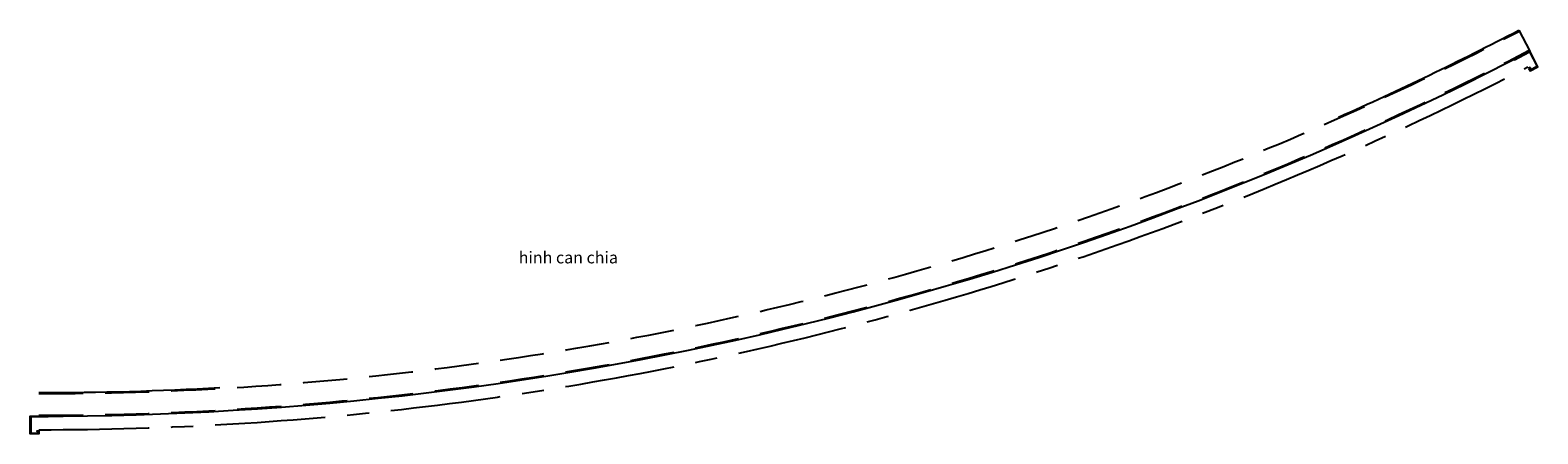
# Model space of a CAD drawing. Extents: x 1492 to 7086, y 1236 to 7338.
# Drawn here: x 4521 to 7086, y 1541 to 2227 of the extents above; entities that cross this region are included whole.
import ezdxf

# ---------------------------------------------------------------- set-up
doc = ezdxf.new("R2010")
doc.units = 0
doc.header["$LTSCALE"] = 150
doc.header["$MEASUREMENT"] = 0
doc.linetypes.add('CENTER', pattern=[2, 1.25, -0.25, 0.25, -0.25])
doc.linetypes.add('DASHED', pattern=[0.75, 0.5, -0.25])
for name, color, linetype in [('center', 1, 'CENTER'), ('katazai', 7, 'CONTINUOUS'), ('steel-1', 2, 'CONTINUOUS'), ('steel-2', 5, 'DASHED'), ('sunpou', 3, 'CONTINUOUS')]:
    doc.layers.add(name, color=color, linetype=linetype)
doc.styles.get("Standard").update_dxf_attribs({"font": 'TXT.shx', "bigfont": 'bigfont.shx'})

msp = doc.modelspace()

# ---------------------------------------------------------------- linework, layer by layer
at = {"layer": 'center'}
msp.add_arc((4535.69, 7057.91), 5510, 270, 297.37075, dxfattribs=at)
at = {"layer": 'katazai', "flags": 128}
for points in [[(7070.06, 2162.48), (7072.36, 2158.03), (7085.69, 2164.91), (7071.92, 2191.57), (7045.27, 2177.81), (7045.73, 2176.92), (7071.49, 2190.22), (7084.34, 2165.34), (7072.79, 2159.38), (7071.41, 2162.05), (7073.19, 2162.96), (7072.73, 2163.85)], [(4535.69, 1545.91), (4535.69, 1540.91), (4520.69, 1540.91), (4520.69, 1570.91), (4550.69, 1570.91), (4550.69, 1569.91), (4521.69, 1569.91), (4521.69, 1541.91), (4534.69, 1541.91), (4534.69, 1544.91), (4532.69, 1544.91), (4532.69, 1545.91)]]:
    msp.add_lwpolyline(points, close=True, dxfattribs=at)
at = {"layer": 'steel-1'}
msp.add_line((7053.56, 2227.14), (7071.92, 2191.57), dxfattribs=at)
for radius, start, end in [(5452, 293.92447, 297.50499), (5492, 270, 297.50353), (5452, 270, 273.23679)]:
    msp.add_arc((4535.69, 7062.91), radius, start, end, dxfattribs=at)
at = {"layer": 'steel-2'}
for radius, end in [(5453.6, 297.50493), (5490.4, 297.50359)]:
    msp.add_arc((4535.69, 7062.91), radius, 270, end, dxfattribs=at)

# ---------------------------------------------------------------- texts
at = {"layer": 'sunpou', "insert": (5351.87, 1840.68), "char_height": 20, "attachment_point": 4}
msp.add_mtext('\\A1;hinh can chia', dxfattribs=at)

doc.saveas('drawing.dxf')
